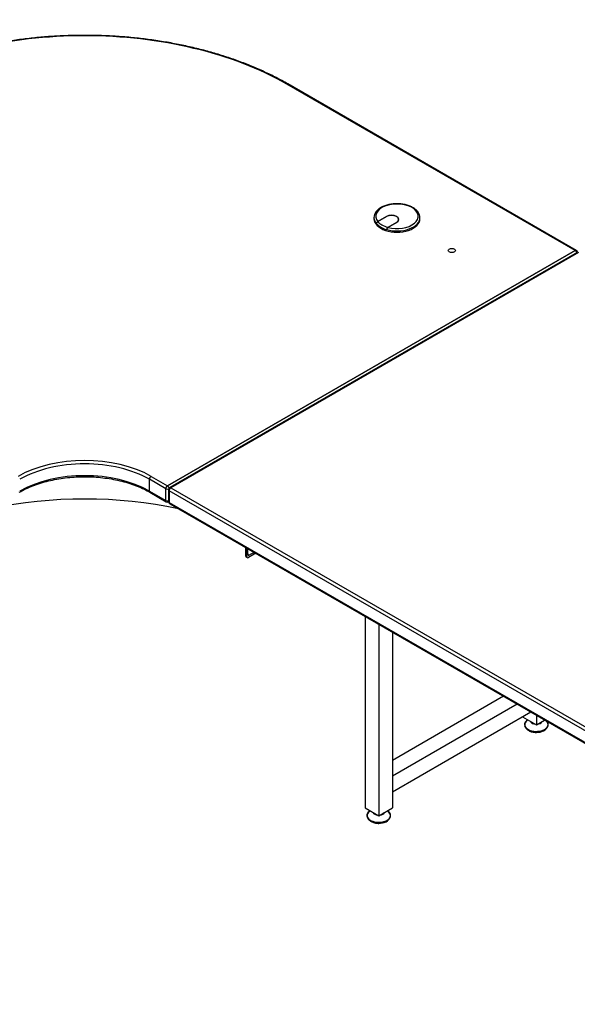
# Model space of a CAD drawing. Extents: x 742 to 2593, y -544 to 532.
# Drawn here: x 2175 to 2184, y -426 to -411 of the extents above; entities that cross this region are included whole.
import ezdxf

# ---------------------------------------------------------------- set-up
doc = ezdxf.new("R2010")
doc.units = 0
doc.header["$LTSCALE"] = 8
doc.header["$MEASUREMENT"] = 0
doc.linetypes.add('DOT', pattern=[0.25, 0, -0.25])
doc.layers.get('0').update_dxf_attribs({"color": 5, "linetype": 'DOT'})
doc.layers.add('Default', color=7, linetype='CONTINUOUS')
doc.layers.add('DIM', color=3, linetype='CONTINUOUS')

# ---------------------------------------------------------------- blocks, each defined once
blk = doc.blocks.new('IMC Console #4')
at = {"color": 7, "linetype": 'Continuous'}
for p, q in [((-41.83007, -123.20842), (-41.83007, -126.23454)), ((-41.61356, -123.33342), (-41.61356, -126.35954)), ((-41.39706, -123.45842), (-41.39706, -126.23454)), ((-39.64239, -124.47148), (-41.39706, -125.48454)), ((-39.42588, -124.59648), (-41.39706, -125.73454)), ((-39.20938, -124.72148), (-41.39706, -125.98454)), ((-39.34025, -124.79704), (-39.12374, -124.92204)), ((-39.12374, -124.77092), (-39.12374, -124.92204)), ((-39.12374, -124.92204), (-38.99287, -124.84648)), ((-41.39706, -125.73454), (-41.39706, -125.98454)), ((-41.83007, -126.23454), (-41.61356, -126.35954)), ((-41.61356, -126.35954), (-41.39706, -126.23454))]:
    blk.add_line(p, q, dxfattribs=at)
for centre, radius, start, end in [((-39.06152, -124.89962), 0.12811, 294.562554, 344.636945), ((-39.11836, -124.79596), 0.24617, 268.837299, 296.566817), ((-41.65369, -126.28981), 0.04479, 213.661096, 222.273132), ((-41.5734, -126.29043), 0.04473, 316.22257, 325.843533), ((-41.55134, -126.33712), 0.12811, 294.562554, 344.636945), ((-41.60819, -126.23346), 0.24617, 268.837299, 296.566817)]:
    blk.add_arc(centre, radius, start, end, dxfattribs=at)
for centre, major_axis, start_param, end_param in [((-39.12374, -124.91904), (0.18754, 0), 2.37582293, 6.28318531), ((-39.12374, -124.91904), (0.18448, 0), 2.37614876, 6.28318531), ((-39.12374, -124.86204), (0.09085, 0), 3.2984447, 4.55553693), ((-39.12374, -124.86204), (0.0819, 0), 3.58620189, 4.38440773), ((-39.12374, -124.86204), (0.09085, 0), 4.86924103, 6.05117821), ((-39.12374, -124.86204), (0.0819, 0), 5.04037023, 5.81580952), ((-39.12374, -124.91904), (0.18448, 0), 0, 0.60250687), ((-39.12374, -124.91904), (0.18754, 0), 0, 0.52883463), ((-41.61356, -126.35654), (0.18754, 0), 2.37582293, 6.28318531), ((-41.61356, -126.35654), (0.18448, 0), 2.37614876, 6.28318531), ((-41.61356, -126.29954), (0.09085, 0), 3.2984447, 4.55553693), ((-41.61356, -126.29954), (0.0819, 0), 3.58620189, 4.38440773), ((-41.61356, -126.29954), (0.09085, 0), 4.86924103, 6.12633326), ((-41.61356, -126.29954), (0.0819, 0), 5.04037023, 5.81580952), ((-41.61356, -126.35654), (0.18448, 0), 0, 0.7654439), ((-41.61356, -126.35654), (0.18754, 0), 0, 0.76576972)]:
    blk.add_ellipse(centre, major_axis=major_axis, ratio=0.57735027, start_param=start_param, end_param=end_param, dxfattribs=at)
for points in [[(-39.30886, -124.93562), (-39.30679, -124.94261), (-39.30291, -124.95515), (-39.29112, -124.97425), (-39.27542, -124.99171), (-39.25552, -125.00731), (-39.23182, -125.02054), (-39.20473, -125.03103), (-39.17551, -125.03823), (-39.14739, -125.04208), (-39.1311, -125.04211), (-39.12336, -125.04208)], [(-41.79868, -126.37312), (-41.79661, -126.38011), (-41.79273, -126.39265), (-41.78094, -126.41175), (-41.76524, -126.42921), (-41.74535, -126.44481), (-41.72164, -126.45804), (-41.69456, -126.46853), (-41.66533, -126.47573), (-41.63722, -126.47958), (-41.62092, -126.47961), (-41.61318, -126.47958)]]:
    blk.add_open_spline(points, degree=3, knots=[0, 0, 0, 0, 0.09396758, 0.19951024, 0.30879194, 0.42369321, 0.54414436, 0.6679853, 0.79235162, 0.91623602, 1, 1, 1, 1], dxfattribs=at)
at = {"layer": 'Default', "color": 7, "linetype": 'Continuous'}
for p, q in [((-38.51103, -117.42423), (-43.06781, -114.79337)), ((-38.51103, -117.42423), (-43.06781, -114.79337)), ((-38.49189, -117.42233), (-43.04867, -114.79147)), ((-41.63012, -116.96504), (-41.49378, -116.88632)), ((-41.49161, -116.88757), (-41.62873, -116.96673)), ((-41.49378, -116.88882), (-41.49378, -116.88632)), ((-41.68921, -116.90548), (-41.68921, -116.92423)), ((-41.65075, -117.00195), (-41.65075, -116.99945)), ((-41.65075, -117.00195), (-41.64929, -117.00111)), ((-41.64929, -117.00361), (-41.64929, -117.00111)), ((-41.47068, -117.05798), (-41.33356, -116.97882)), ((-41.3314, -116.98007), (-41.46774, -117.05879)), ((-41.33356, -116.98132), (-41.33356, -116.97882)), ((-41.30083, -116.9484), (-41.30083, -116.9332)), ((-40.96202, -116.92423), (-40.96202, -116.90548)), ((-41.49124, -117.09486), (-41.49124, -117.09236)), ((-41.49124, -117.09486), (-41.48837, -117.0932)), ((-41.48837, -117.0957), (-41.48837, -117.0932)), ((-38.51103, -117.42423), (-44.95209, -121.14298)), ((-44.95209, -121.14298), (-38.51103, -117.42423)), ((-38.47604, -117.45358), (-44.9171, -121.17233)), ((-38.4569, -117.45548), (-44.89797, -121.17423)), ((-44.97916, -121.18986), (-45.23626, -121.04142)), ((-45.23626, -121.22892), (-45.23626, -121.04142)), ((-45.20919, -120.99454), (-44.95209, -121.14298)), ((-45.20919, -120.99454), (-44.95209, -121.14298)), ((-45.23626, -121.22892), (-44.97916, -121.37736)), ((-45.22833, -121.24644), (-44.97123, -121.39488)), ((-44.97916, -121.37736), (-44.97916, -121.18986)), ((-44.97916, -121.37736), (-44.97916, -121.18986)), ((-44.93624, -121.20548), (-44.93624, -121.39298)), ((-44.92503, -121.22111), (-44.92503, -121.40861)), ((-31.21747, -129.13517), (-44.92503, -121.22111)), ((-44.89797, -121.17423), (-31.19041, -129.08829)), ((-44.92503, -121.40861), (-31.21747, -129.32267)), ((-44.9171, -121.42613), (-31.20954, -129.34019)), ((-43.71343, -122.25386), (-43.71343, -122.12107)), ((-43.70044, -122.26136), (-43.70044, -122.12857)), ((-43.69365, -122.21265), (-43.69365, -122.13249)), ((-43.68066, -122.22015), (-43.68066, -122.13999)), ((-43.71343, -122.25386), (-43.70044, -122.26136)), ((-43.7055, -122.27138), (-43.69251, -122.27888)), ((-43.69365, -122.21265), (-43.68066, -122.22015)), ((-43.68572, -122.23017), (-43.67273, -122.23767)), ((-43.55838, -122.21059), (-43.67337, -122.27698)), ((-43.58417, -122.19569), (-43.6536, -122.23577))]:
    blk.add_line(p, q, dxfattribs=at)
for centre, radius, start, end in [((-41.60668, -117.00248), 0.04417, 122.047456, 176.064366), ((-41.60532, -117.00407), 0.04407, 122.077384, 176.139311), ((-41.44724, -117.09534), 0.0441, 122.099384, 176.117311), ((-41.4445, -117.09611), 0.04396, 121.906111, 176.20571), ((-38.51103, -117.45548), 0.03827, 5.264383, 60), ((-44.89797, -121.20548), 0.03827, 120, 180), ((-44.95209, -121.36173), 0.03827, 240, 294.735546), ((-44.89797, -121.39298), 0.03827, 180, 240)]:
    blk.add_arc(centre, radius, start, end, dxfattribs=at)
for centre, major_axis, start_param, end_param in [((-46.26128, -116.63712), (4.51625, 0), 0.78539816, 2.35619449), ((-46.26128, -116.63712), (4.51625, 0), 0.78539816, 2.35619449), ((-43.06781, -114.82462), (-0.01914, -0.03315), 3.14159265, 3.92699082), ((-41.32561, -116.88298), (-0.33604, 0), 1.13410808, 6.71987356), ((-41.41259, -116.9332), (-0.11482, 0), 2.35619449, 5.49778714), ((-41.41259, -116.9332), (-0.11176, 0), 2.35619449, 5.49778714), ((-41.32561, -116.90548), (0.3636, 0), 3.14159265, 3.17519083), ((-41.32561, -116.92423), (0.3636, 0), 3.14159265, 6.28318531), ((-41.32561, -116.90548), (0.3636, 0), 3.17519083, 3.60570223), ((-41.32561, -116.90548), (-0.3636, 0), 0.47297182, 1.0978245), ((-41.32561, -116.88298), (-0.33604, 0), 0.4463665, 1.12442983), ((-41.32561, -116.90548), (0.3636, 0), 4.24827941, 6.28612389), ((-41.41259, -116.9582), (-0.11482, 0), 3.33129013, 3.37304907), ((-38.51103, -117.45548), (-0.01914, -0.03315), 3.14159265, 3.92699082), ((-38.51103, -117.45548), (-0.01914, -0.03315), 3.14159265, 3.92699082), ((-38.51103, -117.45548), (-0.01914, 0.03315), 4.28531039, 5.49778714), ((-46.26128, -121.60196), (-1.48787, 0), 3.92699082, 5.49778714), ((-46.26128, -121.60196), (-1.48787, 0), 3.92699082, 5.49778714), ((-46.26128, -121.63321), (1.4496, 0), 0.78539816, 2.35619449), ((-46.26128, -121.82071), (-1.4496, 0), 3.92699082, 5.49778714), ((-45.20919, -121.02579), (0.01914, 0.03315), 0.78539816, 2.35619449), ((-45.20919, -121.21329), (0.01914, 0.03315), 2.35619449, 3.13883085), ((-44.95209, -121.17423), (-0.01914, -0.03315), 3.92699082, 5.49778714), ((-44.95209, -121.17423), (0.01914, 0.03315), 0.78539816, 2.35619449), ((-44.95209, -121.17423), (0.03827, 0), 3.92699082, 5.19224683), ((-44.95209, -121.17423), (0.01914, -0.03315), 1.09093792, 2.35619449), ((-44.89797, -121.20548), (0.03827, 0), 3.14159265, 3.92699082), ((-44.89797, -121.20548), (0.01914, 0.03315), 0.78539816, 2.35619449), ((-44.89797, -121.20548), (0.01914, -0.03315), 2.35619449, 3.14159265), ((-46.26355, -123.82732), (4.28661, 0), 1.21732275, 1.92248502), ((-44.95209, -121.36173), (0.01914, 0.03315), 2.35619449, 3.14159265), ((-44.95209, -121.36173), (0.03827, 0), 3.92699082, 5.13946646), ((-44.95209, -121.36173), (0.01914, 0.03315), 2.35619449, 3.14159265), ((-44.89797, -121.39298), (0.03827, 0), 3.14159265, 3.92699082), ((-44.89797, -121.39298), (0.01914, 0.03315), 2.35619449, 3.14159265), ((-43.68637, -122.23823), (0.01914, 0.03315), 2.35619449, 3.14159265), ((-43.67337, -122.24573), (0.01914, 0.03315), 2.35619449, 3.92699082), ((-43.66659, -122.19702), (0.01914, 0.03315), 2.35619449, 3.14159265), ((-43.6536, -122.20452), (0.01914, 0.03315), 2.35619449, 3.92699082)]:
    blk.add_ellipse(centre, major_axis=major_axis, ratio=0.57735027, start_param=start_param, end_param=end_param, dxfattribs=at)
blk.add_ellipse((-40.45959, -117.42423), major_axis=(-0.05741, 0), ratio=0.57735027, dxfattribs=at)
for points, knots in [([(-43.04867, -114.79147), (-43.08295, -114.77197), (-43.16757, -114.72406), (-43.32814, -114.64133), (-43.52144, -114.55213), (-43.72449, -114.46844), (-43.93463, -114.39154), (-44.15178, -114.32135), (-44.37514, -114.25817), (-44.6041, -114.20214), (-44.83796, -114.15345), (-45.07604, -114.11221), (-45.31762, -114.07857), (-45.562, -114.05261), (-45.80844, -114.0344), (-46.05623, -114.02401), (-46.30462, -114.02145), (-46.55288, -114.02674), (-46.80028, -114.03987), (-47.04608, -114.06079), (-47.28956, -114.08944), (-47.52999, -114.12574), (-47.76666, -114.16959), (-47.99888, -114.22085), (-48.22596, -114.27939), (-48.44721, -114.34503), (-48.66202, -114.4176), (-48.86959, -114.49681), (-49.06995, -114.58277), (-49.25673, -114.67234), (-49.39351, -114.74547), (-49.45895, -114.78291), (-49.47388, -114.79147)], [0, 0, 0, 0, 0.01835411, 0.05320923, 0.08806405, 0.12291563, 0.15776352, 0.19260757, 0.22744784, 0.26228453, 0.29711798, 0.33194856, 0.36677671, 0.40160288, 0.43642757, 0.47125126, 0.50607445, 0.54089765, 0.57572125, 0.6105457, 0.64537151, 0.6801992, 0.71502927, 0.74986221, 0.78469849, 0.81953857, 0.85438283, 0.88923159, 0.92408505, 0.95894323, 0.99197097, 1, 1, 1, 1]), ([(-40.96229, -116.90479), (-40.96219, -116.90414), (-40.96008, -116.88991), (-40.96834, -116.85913), (-40.98775, -116.81865), (-41.02062, -116.7812), (-41.06438, -116.74834), (-41.11835, -116.72104), (-41.18022, -116.70054), (-41.24749, -116.68759), (-41.31759, -116.68261), (-41.38796, -116.68575), (-41.45609, -116.69691), (-41.51953, -116.71578), (-41.57604, -116.74191), (-41.62341, -116.77462), (-41.65991, -116.81324), (-41.68224, -116.85572), (-41.6911, -116.8914), (-41.68832, -116.90922), (-41.6876, -116.91362)], [0, 0, 0, 0, 0.00238277, 0.06062058, 0.11860617, 0.17786156, 0.23885082, 0.30084806, 0.36303204, 0.42509537, 0.48705119, 0.54898524, 0.61099051, 0.67315999, 0.73560711, 0.79840024, 0.86135289, 0.92355876, 0.98383958, 1, 1, 1, 1]), ([(-47.29423, -121.24644), (-47.27517, -121.2357), (-47.22787, -121.20932), (-47.13505, -121.1654), (-47.02011, -121.12083), (-46.89706, -121.08233), (-46.76825, -121.05084), (-46.63459, -121.02654), (-46.4974, -121.00971), (-46.35796, -121.00051), (-46.2176, -120.99905), (-46.07765, -121.00533), (-45.93943, -121.0193), (-45.80424, -121.04081), (-45.67343, -121.06963), (-45.54796, -121.10555), (-45.43009, -121.14783), (-45.32064, -121.19582), (-45.26136, -121.22817), (-45.22833, -121.24644)], [0, 0, 0, 0, 0.03186899, 0.09263941, 0.15345459, 0.21430279, 0.27518577, 0.33610022, 0.39704009, 0.45799799, 0.5189659, 0.57993548, 0.64089599, 0.70183835, 0.76275408, 0.823635, 0.88447385, 0.94526542, 1, 1, 1, 1])]:
    blk.add_open_spline(points, degree=3, knots=knots, dxfattribs=at)

msp = doc.modelspace()

# ---------------------------------------------------------------- block references
at = {"layer": 'DIM'}
msp.add_blockref('IMC Console #4', (2222.716, -297.155), dxfattribs=at)

doc.saveas('drawing.dxf')
